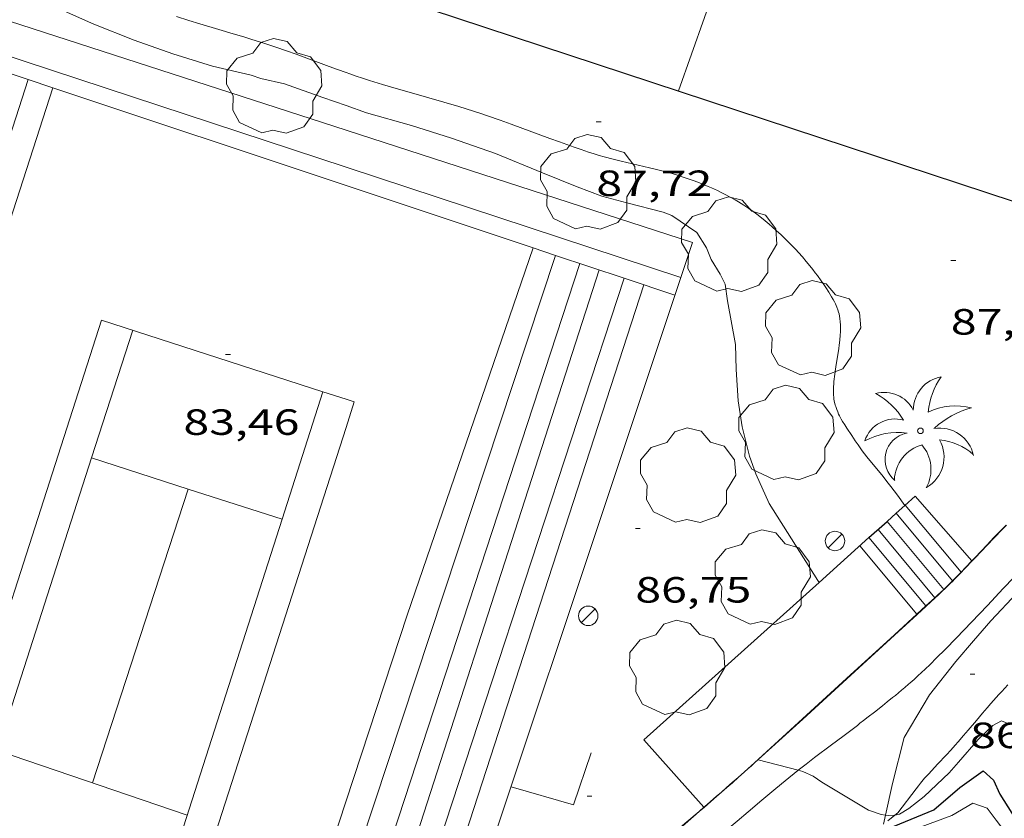
# Model space of a CAD drawing. Units: inches. Extents: x 453999 to 455004, y 4600499 to 4601002.
# Drawn here: x 454893 to 454933, y 4600642 to 4600674 of the extents above; entities that cross this region are included whole.
import ezdxf
from ezdxf.enums import TextEntityAlignment as Align

# ---------------------------------------------------------------- set-up
doc = ezdxf.new("R2010")
doc.units = ezdxf.units.IN
doc.header["$MEASUREMENT"] = 0
for name, color, linetype, lineweight in [('ARBRE', 7, 'Continuous', 0), ('BOSC', 7, 'Continuous', 0), ('CAMI i PISTA FORESTAL', 7, 'Continuous', 0), ('CAMP DE ESPORTS', 7, 'Continuous', 0), ('CONSTRUCCIO', 7, 'Continuous', 0), ('CORBA DE NIVELL', 7, 'Continuous', 0), ('CORBA MESTRA', 7, 'Continuous', 0), ('COTA ALTIMETRICA', 7, 'Continuous', 0), ('ESCALES', 7, 'Continuous', 0), ('FANAL', 7, 'Continuous', 0), ('FILAT', 7, 'Continuous', 0), ('MUR', 7, 'Continuous', 0), ('MUR CONTENCIO', 7, 'Continuous', 0), ('PALMERA', 7, 'Continuous', 0), ('TANCA DE VEGETACIO', 7, 'Continuous', 0)]:
    doc.layers.add(name, color=color, linetype=linetype, lineweight=lineweight)
doc.styles.add('Style-Arial', font='ARIAL.TTF')
doc.linetypes.add('bosc', pattern='A,-2.235,[9,dgnlstyle-mataro.shx,S=0.035752,R=0,X=0,Y=0],-2.235', length=4.47)
doc.linetypes.add('filat', pattern='A,0.25,[7,dgnlstyle-mataro.shx,S=0.008,R=0,X=0,Y=0],10.25', length=10.5)
doc.linetypes.add('tancaveg', pattern='A,-0.5,[1,dgnlstyle-mataro.shx,S=0.012544,R=0,X=0,Y=0],-1.1', length=1.6)

# ---------------------------------------------------------------- blocks, each defined once
blk = doc.blocks.new('ARBRE')
at = {"color": 0, "linetype": 'ByBlock', "lineweight": -2, "flags": 128}
blk.add_lwpolyline([(-0.507, -1.872), (-1.415, -1.448), (-1.697, -0.9400000000000001), (-1.675, -0.342), (-1.951, 0.138), (-1.943, 0.686), (-1.511, 1.208), (-0.871, 1.406), (-0.543, 1.846), (-0.027, 2.012), (0.541, 1.882), (0.933, 1.428), (1.495, 1.262), (1.921, 0.6940000000000001), (1.969, 0.068), (1.593, -0.562), (1.593, -1.098), (1.229, -1.618), (0.505, -1.886), (-0.049, -1.762), (-0.507, -1.872)], dxfattribs=at)
blk = doc.blocks.new('COTA')
at = {"color": 0, "linetype": 'ByBlock', "lineweight": -2}
blk.add_line((0, 0), (0.2, 0), dxfattribs=at)
blk = doc.blocks.new('FANAL')
at = {"color": 0, "linetype": 'ByBlock', "lineweight": -2}
blk.add_line((0.283, 0.283), (-0.283, -0.283), dxfattribs=at)
blk.add_circle((0.0002620689868927002, 0.0006722288131713868), 0.40000000060146, dxfattribs=at)
blk = doc.blocks.new('PALME')
at = {"color": 0, "linetype": 'ByBlock', "lineweight": -2}
blk.add_circle((0, 0), 0.1157551100856748, dxfattribs=at)
at = {"color": 0, "linetype": 'ByBlock', "lineweight": -2, "extrusion": (0, 0, -1)}
for centre, radius, start, end in [((-1.108080517649651, 0.8442025735378266), 1.403282171960354, 0.07345277777777103, 79.6846861111111), ((1.484112182736397, 0.2516489796638489), 1.328985995679915, 74.32388055555512, 152.9322555555551), ((3.396099492430687, -1.235495022058487), 3.18010189079768, 119.4532138888884, 148.2736888888884), ((-1.43433788228035, -1.507501967906952), 2.537713358537655, 63.92806388888955, 105.150983333334), ((-3.099570651769638, -2.666359532594681), 3.754366305090909, 47.78692499999996, 74.23604166666661), ((-0.787374611377716, -1.314725165367127), 1.427465218460625, 80.60685555555526, 167.838408333333), ((0.4758311685323715, -1.079651026248932), 1.445902448616271, 150.8229888888895, 239.8864416666673), ((-0.5501846393346786, -2.803135895490646), 2.446884439954634, 95.61006666666718, 131.5520555555561)]:
    blk.add_arc(centre, radius, start, end, dxfattribs=at)
at = {"color": 0, "linetype": 'ByBlock', "lineweight": -2}
for centre, radius, start, end in [((3.298209535241127, 0.4955820450782776), 2.991768910878694, 144.6904888888889, 174.7063861111111), ((-1.048597732901573, -0.8221038019657135), 1.308653105497665, 74.1510222222226, 161.4971611111115), ((-0.933410438656807, -2.966663457632065), 2.896922169811624, 82.45839444444509, 117.9142555555562), ((-0.3516227054595947, -1.18449667429924), 1.107743377042529, 101.6102194444447, 230.7564055555559), ((0.4806208680868149, -2.075879712343216), 1.554275349064389, 105.3338361111102, 178.1020611111103), ((-1.121552417397499, -1.591161145687103), 1.55505366090631, 331.1120861111116, 40.95129444444493)]:
    blk.add_arc(centre, radius, start, end, dxfattribs=at)

msp = doc.modelspace()

# ---------------------------------------------------------------- linework, layer by layer
at = {"layer": 'BOSC', "color": 3, "linetype": 'bosc', "lineweight": 20}
for points in [[(454928.2526963425, 4600641.757274495, 91.03868263007402), (454928.5345674545, 4600643.057520557, 91.18614137477444), (454929.0215825044, 4600644.941519785, 91.37014166004802), (454930.051597501, 4600646.707514707, 91.46614180888643), (454931.13660954, 4600648.072508591, 91.47414182128962), (454931.8606171045, 4600648.921504413, 91.45814179648322), (454932.5806244955, 4600649.748500233, 91.48214183369281), (454933.6686349232, 4600650.900493763, 91.77814229261122), (454935.2616506028, 4600652.641484376, 92.08214276393284), (454936.8556657605, 4600654.313474874, 92.19414293757762), (454937.5676718418, 4600654.969470489, 92.18614292517444), (454938.1502074959, 4600655.491493262, 92.19364735922557)], [(454928.1703490128, 4600641.377413676, 90.9956032461137), (454928.2526963425, 4600641.757274495, 91.03868263007402)]]:
    msp.add_polyline3d(points, dxfattribs=at)
at = {"layer": 'CAMI i PISTA FORESTAL', "color": 7, "linetype": 'Continuous', "lineweight": 0}
for points in [[(454899.0917611862, 4600674.606792871, 87.5861357933344), (454899.5987607355, 4600674.443788771, 87.5861357933344), (454900.0447603875, 4600674.306785175, 87.5861357933344), (454900.8277598335, 4600674.073778872, 87.5861357933344), (454901.414759431, 4600673.90077415, 87.5861357933344), (454901.8557591207, 4600673.769770601, 87.5861357933344), (454902.1847588795, 4600673.670767951, 87.5861357933344), (454902.6777584755, 4600673.516763972, 87.5861357933344), (454902.9237582498, 4600673.436761982, 87.5861357933344), (454903.168758015, 4600673.355759997, 87.5861357933344), (454903.6167575336, 4600673.200756357, 87.5861357933344), (454904.0077570851, 4600673.061753175, 87.5861357933344), (454905.3707553893, 4600672.559742055, 87.5861357933344), (454905.7117549695, 4600672.434739274, 87.5861357933344), (454906.0657545623, 4600672.308736392, 87.5861357933344)], [(454906.0657545623, 4600672.308736392, 87.5861357933344), (454906.2247543764, 4600672.251735098, 87.5861357933344), (454906.4827541087, 4600672.163733004, 87.5861357933344), (454906.7407538486, 4600672.076730912, 87.5861357933344), (454907.0237535893, 4600671.98472862, 87.5861357933344), (454907.5567531561, 4600671.818724319, 87.58713579488482), (454908.0247528194, 4600671.678720552, 87.58913579798562), (454908.8467522879, 4600671.440713946, 87.59313580418721), (454910.0807515227, 4600671.087704035, 87.60113581659041), (454910.6957510877, 4600670.904699084, 87.60613582434242), (454911.0017508489, 4600670.810696618, 87.60813582744322), (454911.3077505949, 4600670.714694147, 87.61013583054401), (454911.6057503209, 4600670.617691736, 87.61213583364483), (454911.8847500402, 4600670.523689472, 87.61513583829603), (454912.4057494747, 4600670.342685239, 87.62013584604802), (454912.8597489416, 4600670.179681541, 87.62513585380002), (454914.4457469771, 4600669.596668604, 87.64313588170721), (454914.8417464908, 4600669.451665375, 87.64813588945923), (454915.4387458078, 4600669.239660516, 87.65313589721121), (454915.7377454899, 4600669.136658087, 87.65613590186243), (454916.0377451886, 4600669.035655655, 87.65813590496322), (454916.2627449912, 4600668.963653836, 87.65913590651364), (454916.4747448419, 4600668.90065213, 87.66013590806402), (454916.6737447179, 4600668.843650531, 87.66113590961442), (454917.0497445496, 4600668.744647525, 87.66313591271522), (454917.3797444315, 4600668.661644892, 87.66413591426561), (454918.5417441616, 4600668.388635653, 87.66613591736642), (454918.8317440725, 4600668.317633343, 87.66613591736642), (454919.048743984, 4600668.261631608, 87.66613591736642), (454919.3727438262, 4600668.174629016, 87.66613591736642)], [(454919.3727438262, 4600668.174629016, 87.66613591736642), (454919.6957436138, 4600668.080626419, 87.66613591736642), (454919.8497434884, 4600668.032625176, 87.66613591736642), (454920.1367432125, 4600667.937622851, 87.66613591736642), (454920.3857429308, 4600667.849620826, 87.66513591581604), (454920.6017426435, 4600667.767619059, 87.66513591581604), (454920.7887423568, 4600667.691617523, 87.66413591426561), (454920.9517420935, 4600667.62361618, 87.66413591426561), (454921.0937418433, 4600667.561615007, 87.66313591271522), (454921.3397413596, 4600667.447612964, 87.66213591116484), (454921.5237409621, 4600667.357611429, 87.66113590961442), (454921.6607406433, 4600667.28761028, 87.66013590806402), (454921.8647401402, 4600667.179608565, 87.65913590651364), (454922.0667395884, 4600667.065606855, 87.65813590496322), (454922.1957392117, 4600666.989605758, 87.65713590341282), (454922.3147388423, 4600666.916604742, 87.65613590186243), (454922.4247384817, 4600666.8466038, 87.65513590031202), (454922.6277377722, 4600666.71160205, 87.65313589721121), (454922.8017371087, 4600666.588600539, 87.65013589256002), (454922.950736505, 4600666.478599237, 87.64813588945923), (454923.0797359614, 4600666.380598106, 87.64513588480803), (454923.301734955, 4600666.202596148, 87.64113587860642), (454923.4657341698, 4600666.065594691, 87.63813587395522), (454923.5867335682, 4600665.961593611, 87.63513586930402), (454923.7677326273, 4600665.800591988, 87.63113586310241), (454923.945731659, 4600665.636590382, 87.62613585535041), (454924.0847308729, 4600665.504589124, 87.62113584759842), (454924.2037301773, 4600665.388588041, 87.61613583984641), (454924.4077289228, 4600665.181586172, 87.60613582434242), (454924.5567279551, 4600665.023584796, 87.59713581038883), (454924.6667272151, 4600664.903583775, 87.59113580108644), (454924.8307260808, 4600664.720582249, 87.58413579023362), (454924.9917249115, 4600664.533580736, 87.57813578093122), (454925.1357238221, 4600664.360579375, 87.57513577628002), (454925.2567228489, 4600664.20757822, 87.57213577162882), (454925.3607219858, 4600664.072577222, 87.57013576852803), (454925.4497212208, 4600663.953576363, 87.56813576542721), (454925.6007198464, 4600663.741574888, 87.56613576232641), (454925.7117187893, 4600663.579573793, 87.56513576077602), (454925.7937179832, 4600663.456572981, 87.56413575922564), (454925.9137167351, 4600663.267571778, 87.56313575767521), (454926.0327154553, 4600663.074570575, 87.56213575612482), (454926.0947147471, 4600662.968569941, 87.56213575612482), (454926.145714113, 4600662.874569408, 87.56213575612482), (454926.1877135483, 4600662.79156896, 87.56213575612482), (454926.2217130396, 4600662.717568588, 87.56213575612482), (454926.2497125898, 4600662.652568275, 87.56213575612482), (454926.2927117838, 4600662.53756777, 87.56213575612482), (454926.3207111672, 4600662.450567423, 87.56213575612482), (454926.3387106943, 4600662.384567184, 87.56213575612482), (454926.3597099605, 4600662.283566869, 87.56213575612482), (454926.3747092098, 4600662.181566597, 87.56213575612482), (454926.3867082041, 4600662.046566295, 87.56213575612482), (454926.3917073089, 4600661.927566073, 87.56313575767521), (454926.393706523, 4600661.823565898, 87.56313575767521), (454926.3907051298, 4600661.640565636, 87.56413575922564), (454926.3837040795, 4600661.503565476, 87.56413575922564), (454926.3667024976, 4600661.298565288, 87.56113575457444), (454926.3447009233, 4600661.09556514, 87.55413574372162), (454926.3256997633, 4600660.946565054, 87.54713573286882), (454926.2856977209, 4600660.685564953, 87.53513571426403), (454926.2196946518, 4600660.294564848, 87.51613568480641), (454926.1886931242, 4600660.09956478, 87.50713567085282), (454926.1626915967, 4600659.903564674, 87.49813565689922), (454926.1286892526, 4600659.601564464, 87.48413563519362), (454926.1186883721, 4600659.487564363, 87.47913562744161), (454926.112687604, 4600659.387564253, 87.47413561968962), (454926.1086869377, 4600659.300564149, 87.47013561348801), (454926.1076857753, 4600659.147563918, 87.46313560263523), (454926.1116849165, 4600659.033563712, 87.45813559488322), (454926.1186842748, 4600658.947563525, 87.45413558868164), (454926.1266838017, 4600658.883563366, 87.45113558403044), (454926.1416830965, 4600658.787563103, 87.44613557627841), (454926.1616824067, 4600658.692562805, 87.44213557007683), (454926.179681911, 4600658.62356256, 87.43913556542563), (454926.1986814549, 4600658.559562317, 87.43613556077443), (454926.2396806231, 4600658.441561824, 87.43213555457281), (454926.2816799219, 4600658.340561348, 87.43013555147203), (454926.3206793222, 4600658.253560917, 87.42713554682084), (454926.3586788121, 4600658.178560512, 87.42613554527041), (454926.4276779403, 4600658.049559789, 87.42413554216964), (454926.4836773063, 4600657.954559216, 87.42213553906882), (454926.5706763713, 4600657.813558337, 87.42013553596802), (454926.6606754487, 4600657.673557438, 87.41813553286724), (454926.8576734702, 4600657.372555477, 87.41313552511522), (454927.0066720016, 4600657.148553998, 87.40913551891363), (454927.1186709157, 4600656.982552892, 87.40713551581283), (454927.2926693265, 4600656.737551192, 87.40413551116163), (454927.382668548, 4600656.616550322, 87.40313550961122), (454927.4746677801, 4600656.496549437, 87.40213550806081), (454927.5976668022, 4600656.342548264, 87.40113550651043), (454927.8166651311, 4600656.077546192, 87.40113550651043), (454928.1466626305, 4600655.680543073, 87.40313550961122), (454928.3086613641, 4600655.480541533, 87.40613551426243), (454928.4656600521, 4600655.275540024, 87.41013552046402), (454928.7356577165, 4600654.912537414, 87.41813553286724), (454929.0434387572, 4600654.496826554, 87.57002903173185)], [(454929.0434387572, 4600654.496826554, 87.57002903173185), (454929.0436550375, 4600654.49653443, 87.57013576852803)], [(454933.5246395029, 4600651.533495838, 86.86813468014722), (454933.088635329, 4600651.07249843, 86.84813464913921), (454932.4396290419, 4600650.376502276, 86.81713460107683), (454932.1126259097, 4600650.030504221, 86.80113457627041), (454931.7826227955, 4600649.687506193, 86.78613455301442), (454931.1636170025, 4600649.050509903, 86.76113451425442), (454930.6976126609, 4600648.573512699, 86.74413448789761), (454930.3456094291, 4600648.219514821, 86.73213446929282), (454930.0796070287, 4600647.957516433, 86.72213445378884), (454929.8776052512, 4600647.764517666, 86.71513444293602), (454929.5736026174, 4600647.47951953, 86.70313442433121), (454929.420601318, 4600647.339520475, 86.69713441502881), (454929.2656000382, 4600647.202521439, 86.690134404176), (454929.1905994211, 4600647.136521905, 86.68613439797444), (454929.0435982371, 4600647.010522825, 86.67113437471843), (454928.905597128, 4600646.892523689, 86.65013434216002), (454928.7755960993, 4600646.783524507, 86.62613430495041), (454928.6525951347, 4600646.681525282, 86.60013426464003), (454928.5365942341, 4600646.586526014, 86.57313422277923), (454928.3195925546, 4600646.409527387, 86.51513413285602), (454928.127591096, 4600646.256528606, 86.46113404913442), (454927.7895885538, 4600645.990530758, 86.36313389719521), (454927.5345866485, 4600645.791532384, 86.29313378866723), (454927.3425852202, 4600645.64253361, 86.24513371424801), (454927.1975841533, 4600645.531534539, 86.21313366463524), (454927.0895833484, 4600645.447535228, 86.19213363207683), (454926.9265821473, 4600645.322536271, 86.16513359021603), (454926.7635809386, 4600645.196537312, 86.14613356075841), (454926.4995789966, 4600644.994539001, 86.12213352354881), (454926.0325756169, 4600644.644542002, 86.08013345843202), (454925.3305705451, 4600644.119546514, 86.02013336540803), (454924.9835679888, 4600643.853548735, 85.99013331889603), (454924.6616339623, 4600643.600135237, 85.96385314716142)], [(454928.6288340263, 4600641.747505103, 86.00958237031817), (454928.7545585919, 4600641.844517008, 86.03013338091202), (454929.5075673166, 4600642.840512839, 86.09813348633921), (454929.5995683621, 4600642.959512326, 86.10613349874242), (454929.6875693256, 4600643.068511827, 86.11513351269602), (454929.8575711218, 4600643.27051085, 86.13113353750241), (454930.010572664, 4600643.442509956, 86.14613356075841), (454930.1465740131, 4600643.592509156, 86.16013358246403), (454930.3875763367, 4600643.849507727, 86.18613362277443), (454930.7525798238, 4600644.234505554, 86.22913368944161), (454930.9325815749, 4600644.428504489, 86.25113372355042), (454931.1085833424, 4600644.625503459, 86.27413375920962), (454931.2295845771, 4600644.763502754, 86.29113378556643), (454931.4525868956, 4600645.023501465, 86.33013384603201), (454931.6465889263, 4600645.251500348, 86.36813390494723), (454931.9845924854, 4600645.651498403, 86.44213401967683), (454932.2385951554, 4600645.95149694, 86.49913410804962), (454932.4315971467, 4600646.174495822, 86.54113417316643), (454932.5765986386, 4600646.34149498, 86.57113421967841), (454932.7996008736, 4600646.590493675, 86.61413428634562), (454932.9126019897, 4600646.714493009, 86.63313431580322), (454933.0266030997, 4600646.837492336, 86.65013434216002), (454933.2836055619, 4600647.109490807, 86.68613439797444)], [(454924.6616339623, 4600643.600135237, 85.96385314716142), (454924.6405654085, 4600643.58355092, 85.96213327548482), (454924.1265614399, 4600643.16555417, 85.91913320881763), (454923.7425584393, 4600642.848556594, 85.88713315920481), (454923.1685539149, 4600642.369560205, 85.83913308478562), (454922.5955493695, 4600641.887563806, 85.79413301501762), (454922.1455457961, 4600641.508566634, 85.76213296540482), (454921.4725404126, 4600640.936570854, 85.72113290183842), (454921.137537708, 4600640.648572948, 85.70113287083043), (454920.8035349974, 4600640.359575034, 85.68213284137282), (454920.549532904, 4600640.135576614, 85.66813281966724), (454920.329531053, 4600639.936577976, 85.65813280416322), (454919.948527784, 4600639.583580319, 85.64213277935683), (454919.3785228712, 4600639.052583819, 85.61813274214722), (454919.0925204323, 4600638.789585583, 85.60413272044161), (454918.8035180115, 4600638.529587372, 85.5861326925344)], [(454928.3385555114, 4600641.523519667, 85.96213327548482), (454928.6288340263, 4600641.747505103, 86.00958237031817)]]:
    msp.add_polyline3d(points, dxfattribs=at)
at = {"layer": 'CAMP DE ESPORTS', "color": 7, "linetype": 'Continuous', "lineweight": 0}
for points, elevation in [([(454888.7464788934, 4600639.515816965), (454896.0066616581, 4600662.119796922), (454905.1095483195, 4600659.171395254)], 83.32212918243567), ([(454905.1095483195, 4600659.171395254), (454903.4313750823, 4600653.932803706)], 83.40912907057798), ([(454905.109653403, 4600659.171723283), (454905.1095483195, 4600659.171395254)], 83.40912931731509), ([(454891.7197826041, 4600644.410712729), (454895.5980656515, 4600656.449647405)], 83.34879175973042), ([(454899.5755852926, 4600655.171669644), (454895.5980656515, 4600656.449647405)], 83.39577717069844), ([(454895.6295165988, 4600643.078770261), (454899.5755852926, 4600655.171669644)], 83.37312926149843), ([(454903.4313750823, 4600653.932803706), (454899.5755852926, 4600655.171669644)], 83.40512873881275), ([(454903.4316110499, 4600653.93272789), (454903.4313750823, 4600653.932803706)], 83.40512931111243)]:
    msp.add_lwpolyline(points, dxfattribs=dict(at, elevation=elevation))
at = {"layer": 'CAMP DE ESPORTS', "color": 7, "linetype": 'Continuous', "lineweight": 0, "flags": 128}
for points, elevation in [([(454895.5980656515, 4600656.449647405), (454897.2906604924, 4600661.703786536)], 83.38661997938212), ([(454905.1095483195, 4600659.171395254), (454906.0656525331, 4600658.861715549)], 83.40936891996795), ([(454906.0656525327, 4600658.861715545), (454906.4016522266, 4600658.752712827), (454906.0656437842, 4600657.708713758)], 83.41012931886402), ([(454895.5980656515, 4600656.449647405), (454895.5976180023, 4600656.449791235)], 83.38613036735143), ([(454899.5755852926, 4600655.171669644), (454899.5756144726, 4600655.171759068)], 83.39612912707699), ([(454903.4313750823, 4600653.932803706), (454897.8694706923, 4600636.570743176)], 83.40518870188781), ([(454891.7197826041, 4600644.410712729), (454899.5285125605, 4600641.749738619)], 83.34913080094906)]:
    msp.add_lwpolyline(points, dxfattribs=dict(at, elevation=elevation))
at = {"layer": 'CAMP DE ESPORTS', "color": 7, "linetype": 'Continuous', "lineweight": 0, "extrusion": (-0.007086192532546771, 0.001908941202023097, 0.9999730705468417), "elevation": 5642.240974323346, "flags": 128}
msp.add_lwpolyline([(454895.2351651608, 4600655.320539118), (454888.3021083158, 4600633.774519059), (454877.9158115233, 4600637.12760917)], dxfattribs=at)
at = {"layer": 'CONSTRUCCIO', "color": 1, "linetype": 'Continuous', "lineweight": 20, "flags": 128}
for points, elevation in [([(454888.439165343, 4600674.216733537), (454888.8687522794, 4600675.52187186), (454906.0657366028, 4600669.941732722)], 86.66485255714234), ([(454919.829692935, 4600663.874625136), (454906.0657249786, 4600668.40973035)], 86.57713415315763), ([(454913.7645661044, 4600665.088243191), (454906.0657192579, 4600667.655729185)], 86.4801592657193), ([(454913.7645661044, 4600665.088243191), (454908.5705890151, 4600649.978682766), (454906.065527186, 4600642.341689935)], 84.00312931308581), ([(454914.6816290615, 4600664.782412156), (454914.6817108169, 4600664.782659361)], 84.36813163912645), ([(454907.4037152317, 4600629.949036137), (454918.3027072647, 4600663.574630004)], 85.91516487620447), ([(454917.5057005052, 4600663.840613466), (454917.5057080473, 4600663.840636467)], 85.67413284479183)]:
    msp.add_lwpolyline(points, dxfattribs=dict(at, elevation=elevation))
at = {"layer": 'CONSTRUCCIO', "color": 1, "linetype": 'Continuous', "lineweight": 20}
for points, elevation in [([(454906.0657249788, 4600668.40973035), (454888.439165343, 4600674.216733537)], 86.52213414370954), ([(454892.9926932386, 4600672.015714481), (454888.2367792442, 4600673.601859501)], 86.3914072625174), ([(454892.9926932386, 4600672.015714481), (454880.4383289588, 4600633.009918554)], 84.066130360666), ([(454894.0045455266, 4600671.678251595), (454881.4124441029, 4600632.635253227)], 83.73813041668481), ([(454892.9927320711, 4600672.015835132), (454892.9926932386, 4600672.015714481)], 84.06613033592657), ([(454894.0045455266, 4600671.678251595), (454892.9926932386, 4600672.015714481)], 86.39572051443724), ([(454894.0047310836, 4600671.678826932), (454894.0045455266, 4600671.678251595)], 83.73812982739491), ([(454906.0657192576, 4600667.655729182), (454894.0045455266, 4600671.678251595)], 86.44713402742855), ([(454906.0657366033, 4600669.941732729), (454920.3107236111, 4600665.318617475), (454919.829692935, 4600663.874625136)], 86.73013446626283), ([(454906.0654997807, 4600638.729684343), (454914.6816290615, 4600664.782412156)], 84.45613094056898), ([(454913.7647117169, 4600665.088666786), (454913.7645661044, 4600665.088243191)], 84.00313023821218), ([(454914.6816290615, 4600664.782412156), (454913.7645661044, 4600665.088243191)], 86.48409313052984), ([(454917.5057005052, 4600663.840613466), (454914.6816290615, 4600664.782412156)], 86.49620736455103), ([(454906.0654255893, 4600628.951669175), (454917.5057005052, 4600663.840613466)], 85.69813286618), ([(454919.829692935, 4600663.874625136), (454909.0211642471, 4600631.428809507)], 86.75501749564044), ([(454919.5867060081, 4600663.1466196), (454917.5057005052, 4600663.840613466)], 86.50513411734937), ([(454919.8297119084, 4600663.874618884), (454919.829692935, 4600663.874625136)], 86.57713422897405), ([(454906.0655271866, 4600642.341689932), (454900.4763904344, 4600625.302855492)], 83.97013018708802)]:
    msp.add_lwpolyline(points, dxfattribs=dict(at, elevation=elevation))
at = {"layer": 'CONSTRUCCIO', "color": 1, "linetype": 'Continuous', "lineweight": 20, "extrusion": (0.0005426621691962312, 0.001660027975915704, 0.9999984749112818), "elevation": 7968.722225437925, "flags": 128}
msp.add_lwpolyline([(454905.9525386664, 4600628.173340342), (454915.5598044404, 4600657.562353505)], dxfattribs=at)
at = {"layer": 'CONSTRUCCIO', "color": 1, "linetype": 'Continuous', "lineweight": 20, "extrusion": (-0.0006158103136293661, -0.001909542542353866, 0.9999979872104426), "elevation": -8980.136279519304, "flags": 128}
msp.add_lwpolyline([(454906.0315994646, 4600623.170476587), (454916.4339002379, 4600655.426506477)], dxfattribs=at)
at = {"layer": 'CORBA DE NIVELL', "color": 30, "linetype": 'Continuous', "lineweight": 0, "flags": 128}
for points, elevation in [([(454894.108756473, 4600675.003831294), (454895.6897535369, 4600674.293818198), (454897.3447511861, 4600673.645804637), (454898.9377493006, 4600673.071791659), (454900.5677480415, 4600672.572778518), (454902.1567476825, 4600672.200765884), (454902.5517472858, 4600672.067762682), (454903.5337470555, 4600671.836754872), (454905.1137453016, 4600671.282742025), (454906.0657442585, 4600670.950734287)], 87.00013488480002), ([(454925.5193953894, 4600651.330887699), (454925.5196255518, 4600651.33055626)], 87.00013488480002), ([(454928.6288340263, 4600641.747505103), (454928.8185583042, 4600641.793516443), (454929.209560701, 4600642.029513842), (454929.8355653667, 4600642.516509849), (454930.8635743432, 4600643.489503557), (454931.2455783042, 4600643.933501346), (454932.054586668, 4600644.870496661), (454932.6675919889, 4600645.446492902), (454933.0225939809, 4600645.636490503), (454933.343593439, 4600645.499487856)], 86.00013333440002), ([(454928.0796497412, 4600640.672774173), (454930.9745612523, 4600641.741500004), (454931.8395664478, 4600642.249494229), (454932.4285657448, 4600642.03648943), (454932.796562643, 4600641.552485886), (454933.9575528189, 4600640.020474703), (454934.8605444233, 4600638.729465849), (454935.842535308, 4600637.327456226), (454937.0085244825, 4600635.662444796), (454937.5915190735, 4600634.830439082), (454939.2465041273, 4600632.522422946), (454940.1904966907, 4600631.349413966)], 84.00013023360002)]:
    msp.add_lwpolyline(points, dxfattribs=dict(at, elevation=elevation))
at = {"layer": 'CORBA DE NIVELL', "color": 30, "linetype": 'Continuous', "lineweight": 0}
for points, elevation in [([(454906.0657442585, 4600670.950734287), (454906.9097433286, 4600670.655727426), (454908.7597422362, 4600670.133712579), (454910.4007407589, 4600669.603699307), (454912.2147388291, 4600668.978684573), (454914.1357357145, 4600668.175668753), (454915.5687336189, 4600667.606656998), (454916.5807322667, 4600667.221648722), (454917.6167317408, 4600666.940640426), (454919.1057311432, 4600666.557628535), (454919.4667306559, 4600666.419625582), (454920.4917269489, 4600665.721616722), (454920.8927228057, 4600665.093612706), (454921.0787194899, 4600664.618610559), (454921.447715426, 4600664.007606811), (454921.6507125995, 4600663.593604628), (454921.7487075615, 4600662.909602825), (454922.0796944248, 4600661.110597524), (454922.1056866727, 4600660.083595735), (454922.1946770606, 4600658.798593068), (454922.3526692476, 4600657.736590222), (454922.6596604668, 4600656.516586002), (454922.9186554205, 4600655.798582924), (454923.461646998, 4600654.57757691), (454925.4696260206, 4600651.402556753), (454925.5193953894, 4600651.330887699)], 87.00013488480002), ([(454923.0085662926, 4600644.033564), (454924.6616339623, 4600643.600135237)], 86.00013333440002), ([(454924.6616339623, 4600643.600135237), (454924.8545654823, 4600643.549549243), (454925.266564611, 4600643.350545809), (454925.6275633801, 4600643.114542703), (454926.5925604451, 4600642.530534476), (454927.542557555, 4600641.955526376), (454928.0635570578, 4600641.783522157), (454928.2526963425, 4600641.757274495)], 86.00013333440002), ([(454928.2526963425, 4600641.757274495), (454928.5175572836, 4600641.720518615), (454928.6288340263, 4600641.747505103)], 86.00013333440002)]:
    msp.add_lwpolyline(points, dxfattribs=dict(at, elevation=elevation))
at = {"layer": 'CORBA MESTRA', "color": 30, "linetype": 'Continuous', "lineweight": 30, "elevation": 85.00013178400002, "flags": 128}
msp.add_lwpolyline([(454928.1356132011, 4600641.113168222), (454930.2325617939, 4600641.96450598), (454931.308570435, 4600642.883499241), (454932.268577174, 4600643.575493029), (454932.688574866, 4600643.185489238), (454932.9565710021, 4600642.62148633), (454933.7715623715, 4600641.317478125), (454934.339557, 4600640.493472538), (454934.9895506402, 4600639.5224661), (454935.6945437739, 4600638.473459124), (454936.5245355383, 4600637.218450881), (454937.4675266736, 4600635.857441616), (454938.3755184528, 4600634.588432759), (454939.5625088132, 4600633.075421407), (454940.6235001618, 4600631.718411252)], dxfattribs=at)
at = {"layer": 'ESCALES', "color": 1, "linetype": 'Continuous', "lineweight": 0}
for points, elevation in [([(454929.4716586148, 4600654.880531783), (454931.7969886389, 4600652.210150474)], 87.53913572044621), ([(454929.0566551487, 4600654.50853435), (454931.3572852556, 4600651.751126303)], 86.17013359796802), ([(454928.3116489177, 4600653.839538967), (454928.3117154837, 4600653.839459178)], 86.17013359796802), ([(454928.3117154837, 4600653.839459178), (454930.646027989, 4600651.041431871)], 86.17013359796802), ([(454928.6846520377, 4600654.174536656), (454928.6846700679, 4600654.174515045)], 86.17013359796802), ([(454928.6846700679, 4600654.174515045), (454931.0052666663, 4600651.393146871)], 86.17013359796802), ([(454927.9406458082, 4600653.505541263), (454930.280232137, 4600650.700188381)], 86.17013359796802), ([(454927.5676426957, 4600653.171543576), (454927.5679032353, 4600653.171231278)], 86.17013359796802), ([(454927.5679032353, 4600653.171231278), (454929.9119735307, 4600650.361494152)], 86.17013359796802), ([(454927.1956395775, 4600652.836545885), (454929.543150897, 4600650.022281176)], 86.16913359640785), ([(454931.7969886389, 4600652.210150474), (454931.8035163559, 4600652.202654121)], 87.55907869031596), ([(454930.646027989, 4600651.041431871), (454930.6523777185, 4600651.033820758)], 86.17013359796802), ([(454930.280232137, 4600650.700188381), (454930.2865744341, 4600650.692583455)], 86.17013359796802), ([(454929.9119735307, 4600650.361494152), (454929.9183170953, 4600650.353890391)], 86.17013359796802), ([(454929.543150897, 4600650.022281176), (454929.5494939476, 4600650.014676943)], 86.18309513311159)]:
    msp.add_lwpolyline(points, dxfattribs=dict(at, elevation=elevation))
at = {"layer": 'ESCALES', "color": 1, "linetype": 'Continuous', "lineweight": 0, "flags": 128}
for points, elevation in [([(454931.8035163559, 4600652.202654121), (454931.8036419108, 4600652.202509936)], 87.5591346746538), ([(454931.3572852556, 4600651.751126303), (454931.3636377458, 4600651.74351256)], 86.17013359796802), ([(454930.6523777185, 4600651.033820758), (454930.6526312564, 4600651.033516854)], 86.17013359796802), ([(454931.0052666663, 4600651.393146871), (454931.0116344836, 4600651.385514676)], 86.17013359796802), ([(454930.2865744341, 4600650.692583455), (454930.2866281016, 4600650.692519103)], 86.17013359796802), ([(454929.9183170953, 4600650.353890391), (454929.9186249589, 4600650.353521368)], 86.17013359796802), ([(454929.5494939476, 4600650.014676943), (454929.5496218153, 4600650.014523651)], 86.18313285762974)]:
    msp.add_lwpolyline(points, dxfattribs=dict(at, elevation=elevation))
at = {"layer": 'FILAT', "color": 7, "linetype": 'filat', "lineweight": 0, "extrusion": (-0.0008908720660759979, -0.002514888480898722, 0.9999964408351116), "elevation": -11887.69636571207, "flags": 128}
msp.add_lwpolyline([(454919.6304235159, 4600656.21122641), (454925.5125981632, 4600672.816260035)], dxfattribs=at)
at = {"layer": 'FILAT', "color": 7, "linetype": 'filat', "lineweight": 0, "extrusion": (-0.1850198065915895, 0.03778362981235682, 0.9820081814766177), "elevation": 89746.08287308003, "flags": 128}
msp.add_lwpolyline([(-4598634.728714648, -466241.4720831327), (-4598632.491203824, -466241.7686334878), (-4598632.694605341, -466244.4799510175)], dxfattribs=at)
at = {"layer": 'MUR', "color": 1, "linetype": 'Continuous', "lineweight": 20, "extrusion": (0.01807117100553958, 0.0380320337916497, 0.9991131053009763), "elevation": 183282.5988313111, "flags": 128}
msp.add_lwpolyline([(1563569.938476906, -4346822.014038743), (1563568.46759677, -4346809.759536878), (1563600.788099744, -4346805.698451956)], dxfattribs=at)
at = {"layer": 'MUR', "color": 1, "linetype": 'Continuous', "lineweight": 20}
for points in [[(454933.2236553038, 4600653.677501446, 88.94313789722722), (454933.045653685, 4600653.500502521, 88.93013787707204), (454932.7166506179, 4600653.163504495, 88.90313783521123), (454932.4316479149, 4600652.865506195, 88.87813779645121), (454931.93564317, 4600652.341509147, 88.82913772048164), (454931.8035163559, 4600652.202654121, 88.81461451355044)], [(454931.8035163559, 4600652.202654121, 88.81461451355044), (454931.5626396175, 4600651.949511369, 88.78813765691523), (454931.2806369647, 4600651.657513056, 88.75613760730242), (454931.0676349955, 4600651.441514338, 88.73113756854244), (454931.0116344838, 4600651.385514676, 88.72452886264448)], [(454930.6523777185, 4600651.033820758, 88.67998544209965), (454930.4126291771, 4600650.808518326, 88.65013744296002), (454930.2865744341, 4600650.692583455, 88.63411721952251)], [(454931.0116344838, 4600651.385514676, 88.72452886264448), (454930.9066335244, 4600651.280515309, 88.71213753908482), (454930.6616313387, 4600651.042516799, 88.68113749102241), (454930.6523777185, 4600651.033820758, 88.67998544209965)], [(454930.2865744341, 4600650.692583455, 88.63411721952251), (454929.9183170953, 4600650.353890391, 88.5873156100941)], [(454929.9183170953, 4600650.353890391, 88.5873156100941), (454929.5494939476, 4600650.014676943, 88.54044209233487)], [(454929.5494939476, 4600650.014676943, 88.54044209233487), (454928.6186138763, 4600649.15852938, 88.42213708946882), (454926.8215986012, 4600647.512540462, 88.19413673597762), (454924.8445818331, 4600645.706552663, 87.94113634372641), (454923.8555734557, 4600644.804558769, 87.81413614682563), (454922.8645650754, 4600643.90256489, 87.69013595457601), (454922.7235638855, 4600643.774565761, 87.67413592976963), (454922.5865627399, 4600643.65156661, 87.66113590961442), (454922.4525616217, 4600643.53156744, 87.65013589256002), (454922.1935594674, 4600643.300569048, 87.63613587085442), (454921.9505574593, 4600643.085570557, 87.62813585845122), (454921.7205555701, 4600642.88357199, 87.62613585535041), (454921.5055538102, 4600642.69557333, 87.62813585845122), (454921.3025521525, 4600642.518574595, 87.63213586465282), (454920.921549058, 4600642.188576975, 87.64613588635841), (454920.7885479792, 4600642.073577805, 87.65313589721121)], [(454920.7885479792, 4600642.073577805, 87.65313589721121), (454920.588546349, 4600641.899579054, 87.66413591426561), (454920.0045416118, 4600641.394582701, 87.70013597008001), (454919.567538051, 4600641.014585429, 87.72813601349124), (454919.2415353755, 4600640.728587458, 87.74613604139843), (454918.9965333644, 4600640.513588984, 87.75713605845282), (454918.8145318606, 4600640.352590115, 87.76313606775521), (454918.541529586, 4600640.108591808, 87.76913607705762), (454918.269527313, 4600639.864593494, 87.77013607860802), (454917.6285218881, 4600639.280597452, 87.76513607085602), (454917.0715171169, 4600638.765600881, 87.76013606310401), (454916.0995087281, 4600637.858606849, 87.75113604915042), (454915.3715024247, 4600637.176611315, 87.74213603519682), (454914.8244976918, 4600636.664614671, 87.73413602279362), (454914.0024906281, 4600635.901619726, 87.71813599798722), (454913.5894871046, 4600635.52162227, 87.70913598403362), (454913.1754836022, 4600635.144624827, 87.69813596697924), (454912.6114788657, 4600634.635628317, 87.68213594217282), (454911.6214706007, 4600633.748634454, 87.65413589876162), (454911.4465542951, 4600633.592528737, 87.64802327356193)]]:
    msp.add_polyline3d(points, dxfattribs=at)
at = {"layer": 'MUR CONTENCIO', "color": 1, "linetype": 'Continuous', "lineweight": 30, "elevation": 87.57044270658068, "flags": 128}
msp.add_lwpolyline([(454929.0434387572, 4600654.496826554), (454929.4716586225, 4600654.881531782)], dxfattribs=at)
at = {"layer": 'MUR CONTENCIO', "color": 1, "linetype": 'Continuous', "lineweight": 30}
for points, elevation in [([(454928.6846700679, 4600654.174515045), (454929.0434387572, 4600654.496826554)], 87.57069986364105), ([(454927.5679032353, 4600653.171231278), (454928.3117154837, 4600653.839459178)], 87.5715003361581), ([(454928.3117154837, 4600653.839459178), (454928.6846700679, 4600654.174515045)], 87.57096718882119), ([(454925.5193953894, 4600651.330887699), (454927.5679032353, 4600653.171231278)], 87.57296865898398), ([(454920.7816899067, 4600642.081274576), (454918.3105652386, 4600644.854600922), (454925.5193953894, 4600651.330887699)], 87.57015790939091), ([(454920.7885479793, 4600642.073577808), (454920.7816899067, 4600642.081274576)], 87.57013576853205)]:
    msp.add_lwpolyline(points, dxfattribs=dict(at, elevation=elevation))
at = {"layer": 'TANCA DE VEGETACIO', "color": 3, "linetype": 'tancaveg', "lineweight": 0, "extrusion": (0.01838490201067481, 0.03898427831867815, 0.9990706788921543), "elevation": 187806.2821813055, "flags": 128}
msp.add_lwpolyline([(1550914.828257957, -4351160.429257417), (1550913.403951096, -4351148.179214211), (1550945.729407136, -4351144.211870674)], dxfattribs=at)
at = {"layer": 'TANCA DE VEGETACIO', "color": 3, "linetype": 'tancaveg', "lineweight": 0}
for points in [[(454933.2166553461, 4600653.68450151, 88.94313789722722), (454933.0386537272, 4600653.507502586, 88.93013787707204), (454932.7096506601, 4600653.170504559, 88.90313783521123), (454932.4246479571, 4600652.87250626, 88.87813779645121), (454931.9286432122, 4600652.34850921, 88.82913772048164), (454931.7969886389, 4600652.210150474, 88.81466642165027)], [(454931.7969886389, 4600652.210150474, 88.81466642165027), (454931.5556396597, 4600651.956511433, 88.78813765691523), (454931.3572852556, 4600651.751126303, 88.76562953258293)], [(454931.3572852556, 4600651.751126303, 88.76562953258293), (454931.2736370069, 4600651.664513119, 88.75613760730242), (454931.0606350378, 4600651.448514402, 88.73113756854244), (454931.0052666663, 4600651.393146871, 88.72460346247772)], [(454930.646027989, 4600651.041431871, 88.6800663936413), (454930.4056292194, 4600650.815518389, 88.65013744296002), (454930.280232137, 4600650.700188381, 88.6342008012273)], [(454931.0052666663, 4600651.393146871, 88.72460346247772), (454930.8996335666, 4600651.287515373, 88.71213753908482), (454930.6546313809, 4600651.049516863, 88.68113749102241), (454930.646027989, 4600651.041431871, 88.6800663936413)], [(454930.280232137, 4600650.700188381, 88.6342008012273), (454929.9119735307, 4600650.361494152, 88.58739903071056)], [(454929.9119735307, 4600650.361494152, 88.58739903071056), (454929.543150897, 4600650.022281176, 88.54052557827636)], [(454929.543150897, 4600650.022281176, 88.54052557827636), (454928.6116139186, 4600649.165529444, 88.42213708946882), (454926.8145986435, 4600647.519540527, 88.19413673597762), (454924.8375818753, 4600645.713552727, 87.94113634372641), (454923.848573498, 4600644.811558832, 87.81413614682563), (454922.8575651177, 4600643.909564953, 87.69013595457601), (454922.7165639278, 4600643.781565825, 87.67413592976963), (454922.5795627822, 4600643.658566674, 87.66113590961442), (454922.4455616639, 4600643.538567505, 87.65013589256002), (454922.1865595097, 4600643.307569112, 87.63613587085442), (454921.9435575092, 4600643.093570624, 87.62813585845122), (454921.7135556199, 4600642.891572055, 87.62613585535041), (454921.4985538601, 4600642.703573395, 87.62813585845122), (454921.2955522024, 4600642.526574662, 87.63213586465282), (454920.9145491078, 4600642.19657704, 87.64613588635841), (454920.7816899067, 4600642.081274576, 87.65331741750734)], [(454920.7816899067, 4600642.081274576, 87.65331741750734), (454920.5815463987, 4600641.907579119, 87.66413591426561), (454919.9975416616, 4600641.402582766, 87.70013597008001), (454919.5605381008, 4600641.022585494, 87.72813601349124), (454919.2345354253, 4600640.736587524, 87.74613604139843), (454918.9895334142, 4600640.52158905, 87.75713605845282), (454918.8075319029, 4600640.359590178, 87.76313606775521), (454918.5345296283, 4600640.115591872, 87.76913607705762), (454918.2625273552, 4600639.871593558, 87.77013607860802), (454917.6215219303, 4600639.287597517, 87.76513607085602), (454917.0645171591, 4600638.772600943, 87.76013606310401), (454916.0925087703, 4600637.865606912, 87.75113604915042), (454915.3645024669, 4600637.183611379, 87.74213603519682), (454914.817497734, 4600636.671614735, 87.73413602279362), (454913.9954906703, 4600635.90861979, 87.71813599798722), (454913.5824871468, 4600635.528622334, 87.70913598403362), (454913.1684836444, 4600635.151624891, 87.69813596697924), (454912.604478908, 4600634.642628381, 87.68213594217282), (454911.6144706429, 4600633.755634516, 87.65413589876162), (454910.8704644513, 4600633.091639133, 87.62813585845122), (454910.3124598001, 4600632.592642593, 87.60513582279202), (454909.8954563158, 4600632.218645178, 87.58513579178404), (454909.270451075, 4600631.655649046, 87.54913573596963), (454909.0211642471, 4600631.428809507, 87.53310453939392)]]:
    msp.add_polyline3d(points, dxfattribs=at)

# ---------------------------------------------------------------- block references
at = {"layer": 'ARBRE', "color": 3, "linetype": 'Continuous', "lineweight": 0, "xscale": 1.000001550400009, "yscale": 1.000001550399986, "zscale": 1.0000015504, "rotation": 359.9995652666707}
for p in [(454903.1007453219, 4600671.696757941, 87.70613597938242), (454916.0117353832, 4600667.748653857, 87.39413549565762), (454921.8147248875, 4600665.179605843, 87.37813547085122), (454925.2627040942, 4600661.73457434, 87.29013533441604), (454924.1646697351, 4600657.430576, 87.17013514836802), (454920.120650134, 4600655.673603959, 87.13013508635203), (454923.1906231095, 4600651.484574171, 87.13813509875521), (454919.6735894084, 4600647.761595083, 86.95413481348163)]:
    msp.add_blockref('ARBRE', p, dxfattribs=at)
at = {"layer": 'COTA ALTIMETRICA', "color": 7, "linetype": 'Continuous', "lineweight": 0, "xscale": 1.000001550400009, "yscale": 1.000001550399986, "zscale": 1.0000015504, "rotation": 359.9995652666707}
for p in [(454916.3547550887, 4600670.275655172, 87.72013600108801), (454930.9337344349, 4600664.574535714, 87.49613565379842), (454901.1116588436, 4600660.705755993, 83.45612939018241), (454917.9596306526, 4600653.54761706, 86.75213450030083), (454931.7236065577, 4600647.559503341, 86.24813371889923), (454915.9765439787, 4600642.529615024, 86.88813471115522)]:
    msp.add_blockref('COTA', p, dxfattribs=at)
at = {"layer": 'FANAL', "color": 7, "linetype": 'Continuous', "lineweight": 0, "xscale": 1.000001550400009, "yscale": 1.000001550399986, "zscale": 1.0000015504, "rotation": 359.9995652666707}
for p in [(454926.1696394737, 4600653.032553968, 87.23413524759363), (454916.0216003632, 4600649.951626189, 86.61013428014401)]:
    msp.add_blockref('FANAL', p, dxfattribs=at)
at = {"layer": 'PALMERA', "color": 3, "linetype": 'Continuous', "lineweight": 0, "xscale": 1.000001550400009, "yscale": 1.000001550399986, "zscale": 1.0000015504, "rotation": 359.9995652666707}
msp.add_blockref('PALME', (454929.685679319, 4600657.565534318, 87.42613554527041), dxfattribs=at)

# ---------------------------------------------------------------- texts
at = {"layer": 'COTA ALTIMETRICA', "color": 7, "linetype": 'Continuous', "lineweight": 0, "style": 'Style-Arial', "width": 1.333331428571429}
for s, p in [('87,72', (454916.3547399136, 4600668.275652071, 87.72013600108801)), ('87,50', (454930.9337192599, 4600662.574532613, 87.49613565379842)), ('83,46', (454899.3746390255, 4600658.448765674, 83.45612939018241)), ('86,75', (454917.9596154776, 4600651.547613959, 86.75213450030083)), ('86,25', (454931.7235913827, 4600645.559500241, 86.24813371889923))]:
    msp.add_text(s, height=1.05000162792, rotation=359.99956526667, dxfattribs=at).set_placement(p, align=Align.TOP_LEFT)

doc.saveas('drawing.dxf')
